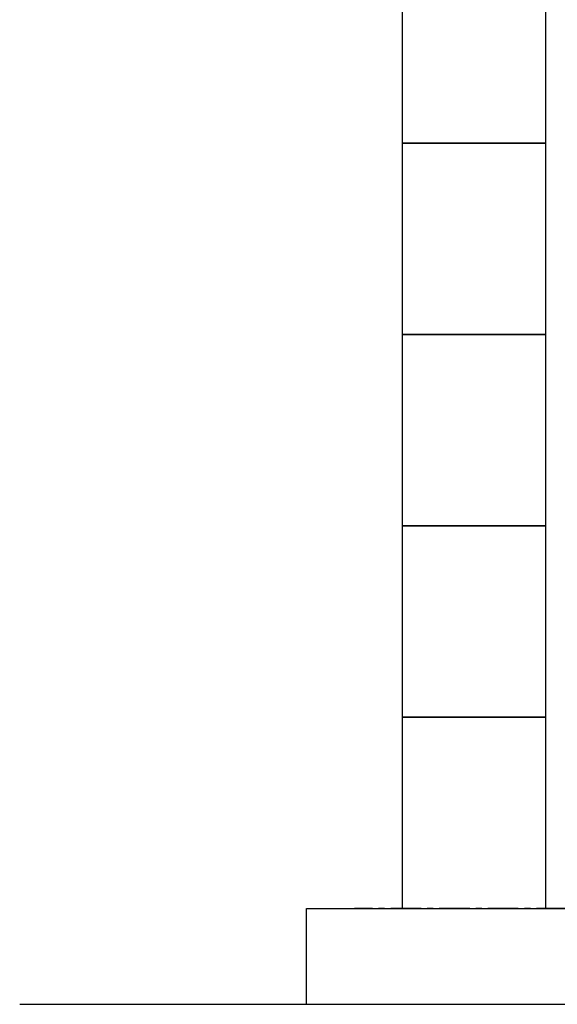
# Model space of a CAD drawing. Units: millimetres. Extents: x 4727 to 13225, y 7259 to 12755.
# Drawn here: x 9656 to 10218, y 7274 to 8303 of the extents above; entities that cross this region are included whole.
import ezdxf

# ---------------------------------------------------------------- set-up
doc = ezdxf.new("R2010")
doc.units = ezdxf.units.MM
doc.linetypes.add('CENTER', pattern=[50.8, 31.75, -6.35, 6.35, -6.35])
doc.layers.add('図面枠', color=7, linetype='Continuous', lineweight=50)

msp = doc.modelspace()

# ---------------------------------------------------------------- linework, layer by layer
at = {"color": 7, "linetype": 'CENTER', "lineweight": 25}
msp.add_line((12006.4, 7373.9), (10006.4, 7373.9), dxfattribs=at)
at = {"layer": '図面枠', "lineweight": 25, "ltscale": 0.5}
for p, q in [((10056.4, 8373.9), (10056.4, 8173.9)), ((10206.4, 8173.9), (10206.4, 8373.9)), ((10206.4, 8173.9), (10056.4, 8173.9)), ((10056.4, 8173.9), (10056.4, 7973.9)), ((10056.4, 8173.9), (10206.4, 8173.9)), ((10206.4, 7973.9), (10206.4, 8173.9)), ((10206.4, 7973.9), (10056.4, 7973.9)), ((10056.4, 7973.9), (10056.4, 7773.9)), ((10056.4, 7973.9), (10206.4, 7973.9)), ((10206.4, 7773.9), (10206.4, 7973.9)), ((10206.4, 7773.9), (10056.4, 7773.9)), ((10056.4, 7773.9), (10056.4, 7573.9)), ((10056.4, 7773.9), (10206.4, 7773.9)), ((10206.4, 7573.9), (10206.4, 7773.9)), ((10206.4, 7573.9), (10056.4, 7573.9)), ((10056.4, 7573.9), (10056.4, 7373.9)), ((10056.4, 7573.9), (10206.4, 7573.9)), ((10206.4, 7373.9), (10206.4, 7573.9)), ((9956.4, 7373.9), (12256.4, 7373.9)), ((9956.4, 7273.9), (9956.4, 7373.9)), ((10056.4, 7373.9), (10206.4, 7373.9)), ((9656.4, 7273.9), (13224.9, 7273.9))]:
    msp.add_line(p, q, dxfattribs=at)

doc.saveas('drawing.dxf')
